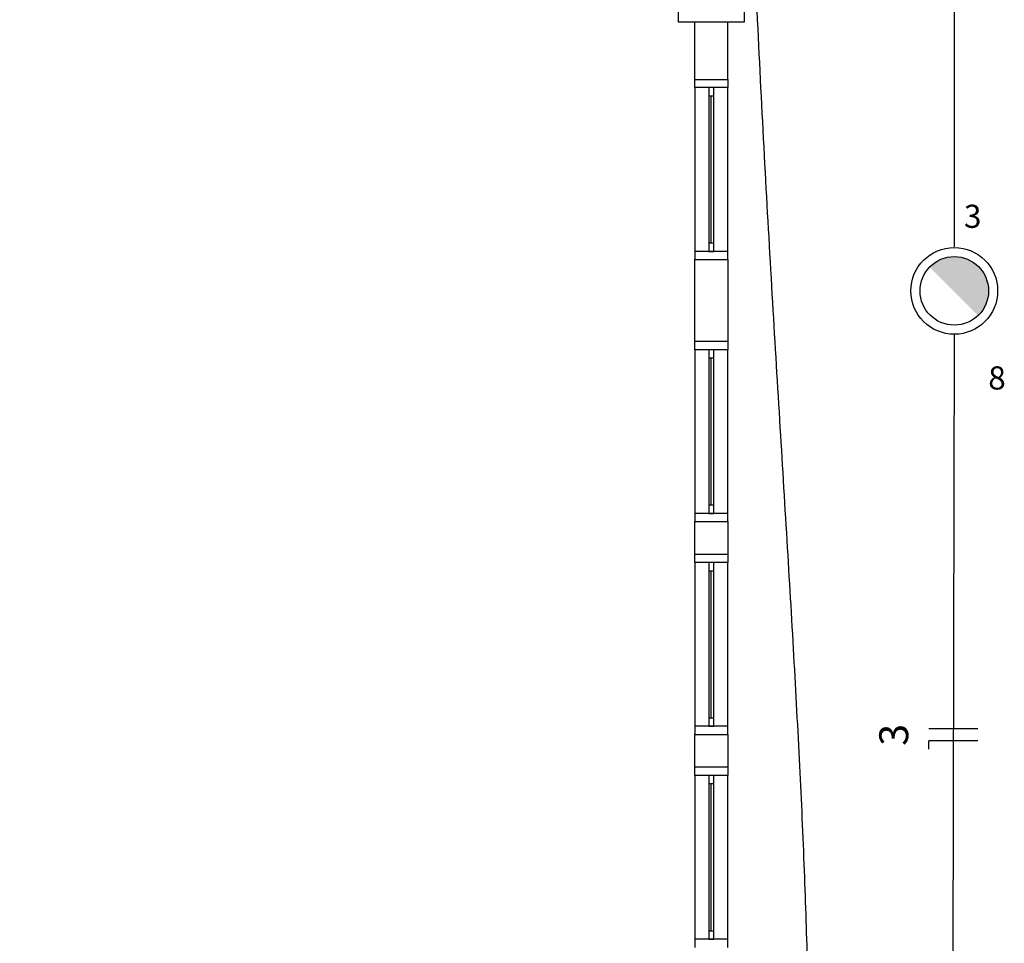
# Model space of a CAD drawing. Extents: x 0 to 90, y 0 to 90.
# Drawn here: x 70.1 to 76.2, y 35.8 to 41.4 of the extents above; entities that cross this region are included whole.
import ezdxf

# ---------------------------------------------------------------- set-up
doc = ezdxf.new("R2010")
doc.units = 0
doc.header["$MEASUREMENT"] = 0
doc.layers.get('0').update_dxf_attribs({"linetype": 'CONTINUOUS'})
for name, color, linetype in [('CE-CONDUTOS', 1, 'CONTINUOUS'), ('EL-CONDUTOS', 7, 'CONTINUOUS'), ('EL-FIOS', 3, 'CONTINUOUS'), ('EL-TEXTOS_FIOS', 4, 'CONTINUOUS'), ('EL-TEXTOS_PONTOS', 4, 'CONTINUOUS'), ('P-SIMBOL', 1, 'CONTINUOUS')]:
    doc.layers.add(name, color=color, linetype=linetype)
doc.styles.add('ARIAL', font='ARIAL.TTF')

msp = doc.modelspace()

# ---------------------------------------------------------------- hatches: boundary and pattern name
at = {"layer": 'P-SIMBOL', "linetype": 'CONTINUOUS'}
for points in [[(75.853, 39.9552), (75.7028, 39.8917), (76.0024, 39.8917)], [(75.7028, 39.8917), (75.853, 39.9552), (75.7621, 39.934)], [(75.7621, 39.934), (75.7773, 39.9403), (75.7845, 39.9433), (75.7913, 39.945), (75.8029, 39.9478), (75.8107, 39.9498), (75.824, 39.9529), (75.8288, 39.9539), (75.8373, 39.9539), (75.853, 39.9552)], [(75.853, 39.9552), (76.0024, 39.8917), (75.9419, 39.933)], [(75.853, 39.9552), (75.9419, 39.933), (75.927, 39.9401), (75.918, 39.9454), (75.9047, 39.9475), (75.8907, 39.9504), (75.8795, 39.9533), (75.8725, 39.9541)], [(75.927, 39.9401), (75.9564, 39.9273), (75.9758, 39.9136), (75.9225, 39.9428), (75.918, 39.9454), (75.853, 39.9552), (76.0024, 39.8917)], [(75.927, 39.9401), (76.0024, 39.8917), (75.9903, 39.9033), (75.9758, 39.9136), (75.9639, 39.9215), (75.9564, 39.9273), (75.9419, 39.933)], [(75.7028, 39.8917), (75.7123, 39.9011), (75.7187, 39.9062), (75.7262, 39.9099), (75.7337, 39.9168), (75.7426, 39.9226), (75.7487, 39.9273), (75.7548, 39.9311), (75.7599, 39.9324)], [(75.7075, 39.8964), (75.7548, 39.9311), (75.7562, 39.9273), (75.7028, 39.8917)], [(75.7028, 39.8917), (76.0024, 39.8917), (75.9997, 39.5949)], [(75.7028, 39.8917), (76.0024, 39.8917), (75.8469, 39.8917)], [(75.7562, 39.9273), (75.7599, 39.9324), (75.7548, 39.9311)], [(76.0024, 39.8917), (76.0201, 39.8693), (76.0348, 39.8436), (76.0426, 39.8294), (76.0484, 39.8132), (76.0552, 39.7933), (76.0578, 39.7781), (76.0584, 39.765), (76.0622, 39.746), (76.0594, 39.7241), (76.0568, 39.7052), (76.051, 39.6868), (76.0447, 39.6674), (76.0353, 39.6496), (76.0295, 39.6381), (76.0217, 39.625), (76.0138, 39.6161), (76.007, 39.6077), (75.9987, 39.5958)]]:
    msp.add_hatch(color=256, dxfattribs=at).paths.add_polyline_path(points)

# ---------------------------------------------------------------- linework, layer by layer
at = {"color": 8}
for p, q in [((74.169, 41.387), (74.169, 41.687)), ((74.569, 41.687), (74.569, 41.387)), ((74.569, 41.387), (74.169, 41.387)), ((74.269, 41.037), (74.269, 41.387)), ((74.469, 41.037), (74.469, 41.387)), ((74.269, 40.987), (74.269, 41.037)), ((74.269, 41.037), (74.469, 41.037)), ((74.469, 41.037), (74.469, 40.987)), ((74.469, 40.987), (74.269, 40.987)), ((74.269, 40.987), (74.269, 39.987)), ((74.354, 40.987), (74.354, 40.937)), ((74.384, 40.987), (74.354, 40.987)), ((74.384, 40.937), (74.384, 40.987)), ((74.469, 39.987), (74.469, 40.987)), ((74.354, 40.937), (74.384, 40.937)), ((74.354, 40.937), (74.354, 40.037)), ((74.369, 40.037), (74.369, 40.937)), ((74.384, 40.037), (74.384, 40.937)), ((74.354, 40.037), (74.354, 39.987)), ((74.384, 40.037), (74.354, 40.037)), ((74.384, 39.987), (74.384, 40.037)), ((74.269, 39.987), (74.269, 39.937)), ((74.469, 39.987), (74.269, 39.987)), ((74.269, 39.437), (74.269, 39.937)), ((74.269, 39.937), (74.469, 39.937)), ((74.354, 39.987), (74.384, 39.987)), ((74.469, 39.937), (74.469, 39.987)), ((74.469, 39.937), (74.469, 39.437)), ((74.269, 39.387), (74.269, 39.437)), ((74.469, 39.437), (74.269, 39.437)), ((74.469, 39.437), (74.469, 39.387)), ((74.469, 39.387), (74.269, 39.387)), ((74.269, 39.387), (74.269, 38.387)), ((74.354, 39.387), (74.354, 39.337)), ((74.384, 39.387), (74.354, 39.387)), ((74.354, 39.337), (74.384, 39.337)), ((74.354, 39.337), (74.354, 38.437)), ((74.369, 38.437), (74.369, 39.337)), ((74.384, 39.337), (74.384, 39.387)), ((74.384, 38.437), (74.384, 39.337)), ((74.469, 38.387), (74.469, 39.387)), ((74.354, 38.437), (74.354, 38.387)), ((74.384, 38.437), (74.354, 38.437)), ((74.384, 38.387), (74.384, 38.437)), ((74.269, 38.387), (74.269, 38.337)), ((74.469, 38.387), (74.269, 38.387)), ((74.354, 38.387), (74.384, 38.387)), ((74.469, 38.337), (74.469, 38.387)), ((74.269, 38.337), (74.469, 38.337)), ((74.269, 38.137), (74.269, 38.337)), ((74.469, 38.337), (74.469, 38.137)), ((74.269, 38.087), (74.269, 38.137)), ((74.469, 38.137), (74.269, 38.137)), ((74.469, 38.137), (74.469, 38.087)), ((74.469, 38.087), (74.269, 38.087)), ((74.269, 38.087), (74.269, 37.087)), ((74.354, 38.087), (74.354, 38.037)), ((74.384, 38.087), (74.354, 38.087)), ((74.384, 38.037), (74.384, 38.087)), ((74.469, 37.087), (74.469, 38.087)), ((74.354, 38.037), (74.384, 38.037)), ((74.354, 38.037), (74.354, 37.137)), ((74.369, 37.137), (74.369, 38.037)), ((74.384, 37.137), (74.384, 38.037)), ((74.354, 37.137), (74.354, 37.087)), ((74.384, 37.137), (74.354, 37.137)), ((74.384, 37.087), (74.384, 37.137)), ((74.269, 37.087), (74.269, 37.037)), ((74.469, 37.087), (74.269, 37.087)), ((74.354, 37.087), (74.384, 37.087)), ((74.469, 37.037), (74.469, 37.087)), ((74.269, 37.037), (74.469, 37.037)), ((74.269, 36.837), (74.269, 37.037)), ((74.469, 37.037), (74.469, 36.837)), ((74.269, 36.787), (74.269, 36.837)), ((74.469, 36.837), (74.269, 36.837)), ((74.469, 36.837), (74.469, 36.787)), ((74.469, 36.787), (74.269, 36.787)), ((74.269, 36.787), (74.269, 35.787)), ((74.354, 36.787), (74.354, 36.737)), ((74.384, 36.787), (74.354, 36.787)), ((74.384, 36.737), (74.384, 36.787)), ((74.469, 35.787), (74.469, 36.787)), ((74.354, 36.737), (74.384, 36.737)), ((74.354, 36.737), (74.354, 35.837)), ((74.369, 35.837), (74.369, 36.737)), ((74.384, 35.837), (74.384, 36.737)), ((74.269, 35.787), (74.269, 35.737)), ((74.469, 35.787), (74.269, 35.787)), ((74.354, 35.837), (74.354, 35.787)), ((74.384, 35.837), (74.354, 35.837)), ((74.354, 35.787), (74.384, 35.787)), ((74.384, 35.787), (74.384, 35.837)), ((74.469, 35.737), (74.469, 35.787))]:
    msp.add_line(p, q, dxfattribs=at)
at = {"layer": 'CE-CONDUTOS', "linetype": 'CONTINUOUS'}
msp.add_spline([(70.1445, 31.13), (70.7502, 30.9718), (71.3051, 30.8567), (71.8112, 30.7841), (72.2708, 30.7535), (72.6857, 30.7643), (73.058, 30.8162), (73.3899, 30.9085), (73.6834, 31.0409), (73.9405, 31.2126), (74.1634, 31.4234), (74.3539, 31.6725), (74.5143, 31.9596), (74.6466, 32.2841), (74.7528, 32.6455), (74.835, 33.0433), (74.8953, 33.477), (74.9357, 33.9461), (74.9583, 34.45), (74.9651, 34.9883), (74.9582, 35.5605), (74.9397, 36.166), (74.9116, 36.8043), (74.8759, 37.4749), (74.8349, 38.1774), (74.7904, 38.9111), (74.7445, 39.6757), (74.6994, 40.4705), (74.6571, 41.2951), (74.6196, 42.1489), (74.589, 43.0315)], degree=3, dxfattribs=at)
at = {"layer": 'EL-CONDUTOS', "linetype": 'CONTINUOUS'}
for points in [[(75.8511, 45.0228), (75.8512, 44.788), (75.8513, 44.5673), (75.8513, 44.3596), (75.8514, 44.164), (75.8515, 43.9793), (75.8515, 43.8047), (75.8516, 43.6391), (75.8517, 43.4815), (75.8517, 43.3309), (75.8518, 43.1863), (75.8518, 43.0467), (75.8519, 42.9112), (75.8519, 42.7786), (75.852, 42.6481), (75.852, 42.5185), (75.852, 42.3889), (75.8521, 42.2584), (75.8521, 42.1258), (75.8522, 41.9903), (75.8522, 41.8507), (75.8523, 41.7061), (75.8523, 41.5555), (75.8524, 41.3979), (75.8525, 41.2323), (75.8525, 41.0577), (75.8526, 40.873), (75.8527, 40.6774), (75.8527, 40.4697), (75.8528, 40.249), (75.8529, 40.0142)], [(75.8524, 39.4852), (75.8519, 39.2482), (75.8514, 39.0255), (75.851, 38.8159), (75.8506, 38.6185), (75.8502, 38.4322), (75.8498, 38.2561), (75.8494, 38.0891), (75.8491, 37.9302), (75.8488, 37.7784), (75.8484, 37.6327), (75.8481, 37.4921), (75.8479, 37.3555), (75.8476, 37.222), (75.8473, 37.0905), (75.847, 36.96), (75.8467, 36.8295), (75.8464, 36.698), (75.8461, 36.5645), (75.8459, 36.4279), (75.8456, 36.2873), (75.8452, 36.1416), (75.8449, 35.9898), (75.8446, 35.8309), (75.8442, 35.6639), (75.8438, 35.4878), (75.8434, 35.3015), (75.843, 35.1041), (75.8426, 34.8945), (75.8421, 34.6718), (75.8416, 34.4348)]]:
    msp.add_spline(points, degree=3, dxfattribs=at)
at = {"layer": 'EL-FIOS'}
for p, q in [((75.997, 37.0725), (75.697, 37.0725)), ((75.997, 36.9975), (75.697, 36.9975)), ((75.697, 36.9475), (75.697, 36.9975))]:
    msp.add_line(p, q, dxfattribs=at)
at = {"layer": 'P-SIMBOL'}
for radius in [0.265, 0.2092]:
    msp.add_circle((75.853, 39.746), radius, dxfattribs=at)

# ---------------------------------------------------------------- texts
at = {"layer": 'EL-TEXTOS_FIOS', "insert": (75.6268, 37.035), "char_height": 0.1765, "width": 0.2118, "attachment_point": 8, "rotation": 90.00021, "style": 'ARIAL'}
msp.add_mtext('3', dxfattribs=at)
at = {"layer": 'EL-TEXTOS_PONTOS', "char_height": 0.1412, "width": 0.16944, "style": 'ARIAL'}
for s, insert, attachment_point in [('3', (75.912, 40.0866), 7), ('8', (76.114, 39.0996), 8)]:
    msp.add_mtext(s, dxfattribs=dict(at, insert=insert, attachment_point=attachment_point))

doc.saveas('drawing.dxf')
